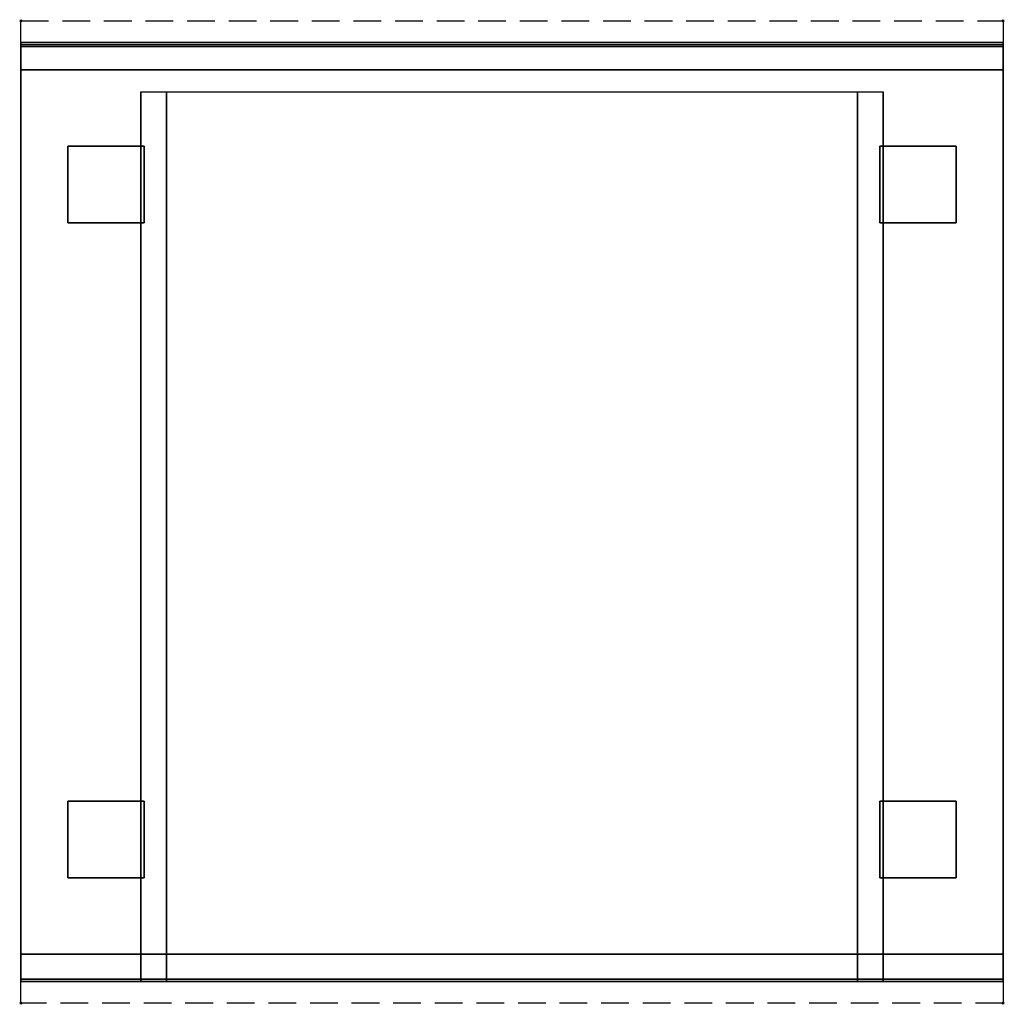
# Model space of a CAD drawing. Extents: x -1 to 901, y -901 to 1.
import ezdxf

# ---------------------------------------------------------------- set-up
doc = ezdxf.new("R2010")
doc.units = 0
doc.header["$PDMODE"] = 35
doc.linetypes.add('NASCOSTA', pattern=[0.381, 0.254, -0.127])
for name, color, linetype in [('IQ_200_3D', 1, 'Continuous'), ('IQ_204_2D', 7, 'Continuous'), ('IQ_INS_3D', 3, 'Continuous')]:
    doc.layers.add(name, color=color, linetype=linetype)

msp = doc.modelspace()

# ---------------------------------------------------------------- linework, layer by layer
at = {"layer": 'IQ_200_3D'}
for points, invisible_edges in [([(0, -20.15, 201.23), (0, -20, 202), (900, -20, 202), (900, -20.15, 201.23)], 8), ([(0, -20, 263), (0, -20.15, 263.77), (900, -20.15, 263.77), (900, -20, 263)], 2), ([(0, -20.15, 263.77), (0, -20, 263), (0, -20, 202), (0, -20.15, 201.23)], 8), ([(0, -20.15, 266.23), (0, -20, 267), (900, -20, 267), (900, -20.15, 266.23)], 8), ([(0, -20, 648), (0, -20.15, 648.77), (900, -20.15, 648.77), (900, -20, 648)], 2), ([(0, -20.15, 648.77), (0, -20, 648), (0, -20, 267), (0, -20.15, 266.23)], 8), ([(0, -20.59, 200.59), (0, -20.15, 201.23), (900, -20.15, 201.23), (900, -20.59, 200.59)], 10), ([(0, -20.15, 263.77), (0, -20.59, 264.41), (900, -20.59, 264.41), (900, -20.15, 263.77)], 10), ([(0, -20.59, 264.41), (0, -20.15, 263.77), (0, -20.15, 201.23), (0, -20.59, 200.59)], 10), ([(0, -20.59, 265.59), (0, -20.15, 266.23), (900, -20.15, 266.23), (900, -20.59, 265.59)], 10), ([(0, -20.15, 648.77), (0, -20.59, 649.41), (900, -20.59, 649.41), (900, -20.15, 648.77)], 10), ([(0, -20.59, 649.41), (0, -20.15, 648.77), (0, -20.15, 266.23), (0, -20.59, 265.59)], 10), ([(0, -21.23, 200.15), (0, -20.59, 200.59), (900, -20.59, 200.59), (900, -21.23, 200.15)], 10), ([(0, -20.59, 264.41), (0, -21.23, 264.85), (900, -21.23, 264.85), (900, -20.59, 264.41)], 10), ([(0, -21.23, 264.85), (0, -20.59, 264.41), (0, -20.59, 200.59), (0, -21.23, 200.15)], 10), ([(0, -21.23, 265.15), (0, -20.59, 265.59), (900, -20.59, 265.59), (900, -21.23, 265.15)], 10), ([(0, -20.59, 649.41), (0, -21.23, 649.85), (900, -21.23, 649.85), (900, -20.59, 649.41)], 10), ([(0, -21.23, 649.85), (0, -20.59, 649.41), (0, -20.59, 265.59), (0, -21.23, 265.15)], 10), ([(0, -22, 200), (0, -21.23, 200.15), (900, -21.23, 200.15), (900, -22, 200)], 2), ([(0, -21.23, 264.85), (0, -22, 265), (900, -22, 265), (900, -21.23, 264.85)], 8), ([(0, -22, 265), (0, -21.23, 264.85), (0, -21.23, 200.15), (0, -22, 200)], 10), ([(0, -22, 265), (0, -21.23, 265.15), (900, -21.23, 265.15), (900, -22, 265)], 2), ([(0, -21.23, 649.85), (0, -22, 650), (900, -22, 650), (900, -21.23, 649.85)], 8), ([(0, -22, 650), (0, -21.23, 649.85), (0, -21.23, 265.15), (0, -22, 265)], 10), ([(0, -45, 265), (0, -45, 200), (0, -22, 200), (0, -22, 265)], 4), ([(0, -45, 650), (0, -45, 265), (0, -22, 265), (0, -22, 650)], 4), ([(900, -20.15, 263.77), (900, -20, 263), (900, -20, 202), (900, -20.15, 201.23)], 8), ([(900, -20.15, 648.77), (900, -20, 648), (900, -20, 267), (900, -20.15, 266.23)], 8), ([(900, -20.59, 264.41), (900, -20.15, 263.77), (900, -20.15, 201.23), (900, -20.59, 200.59)], 10), ([(900, -20.59, 649.41), (900, -20.15, 648.77), (900, -20.15, 266.23), (900, -20.59, 265.59)], 10), ([(900, -21.23, 264.85), (900, -20.59, 264.41), (900, -20.59, 200.59), (900, -21.23, 200.15)], 10), ([(900, -21.23, 649.85), (900, -20.59, 649.41), (900, -20.59, 265.59), (900, -21.23, 265.15)], 10), ([(900, -22, 265), (900, -21.23, 264.85), (900, -21.23, 200.15), (900, -22, 200)], 10), ([(900, -22, 650), (900, -21.23, 649.85), (900, -21.23, 265.15), (900, -22, 265)], 10), ([(900, -45, 265), (900, -45, 200), (900, -22, 200), (900, -22, 265)], 4), ([(900, -45, 650), (900, -45, 265), (900, -22, 265), (900, -22, 650)], 4), ([(0, -45, 650), (110, -65, 650), (110, -855, 650), (0, -855, 650)], 1), ([(900, -45, 650), (0, -45, 650), (110, -65, 650), (790, -65, 650)], 10), ([(790, -65, 650), (900, -45, 650), (900, -855, 650), (790, -855, 650)], 1), ([(110.8, -855, 297.42), (110, -855, 303.5), (110, -65, 303.5), (110.8, -65, 297.42)], 9), ([(110, -855, 303.5), (110, -855, 650), (110, -65, 650), (110, -65, 303.5)], 1), ([(113.15, -855, 291.75), (110.8, -855, 297.42), (110.8, -65, 297.42), (113.15, -65, 291.75)], 11), ([(116.88, -855, 286.88), (113.15, -855, 291.75), (113.15, -65, 291.75), (116.88, -65, 286.88)], 11), ([(121.75, -855, 283.15), (116.88, -855, 286.88), (116.88, -65, 286.88), (121.75, -65, 283.15)], 11), ([(127.42, -855, 280.8), (121.75, -855, 283.15), (121.75, -65, 283.15), (127.42, -65, 280.8)], 11), ([(133.5, -855, 280), (127.42, -855, 280.8), (127.42, -65, 280.8), (133.5, -65, 280)], 3), ([(766.5, -855, 280), (133.5, -855, 280), (133.5, -65, 280), (766.5, -65, 280)], 1), ([(772.58, -855, 280.8), (766.5, -855, 280), (766.5, -65, 280), (772.58, -65, 280.8)], 9), ([(778.25, -855, 283.15), (772.58, -855, 280.8), (772.58, -65, 280.8), (778.25, -65, 283.15)], 11), ([(783.12, -855, 286.88), (778.25, -855, 283.15), (778.25, -65, 283.15), (783.12, -65, 286.88)], 11), ([(786.85, -855, 291.75), (783.12, -855, 286.88), (783.12, -65, 286.88), (786.85, -65, 291.75)], 11), ([(789.2, -855, 297.42), (786.85, -855, 291.75), (786.85, -65, 291.75), (789.2, -65, 297.42)], 11), ([(790, -855, 303.5), (789.2, -855, 297.42), (789.2, -65, 297.42), (790, -65, 303.5)], 3), ([(790, -855, 650), (790, -855, 303.5), (790, -65, 303.5), (790, -65, 650)], 1), ([(110, -855, 303.5), (110.8, -855, 297.42), (0, -855, 200)], 11), ([(110.8, -855, 297.42), (113.15, -855, 291.75), (0, -855, 200)], 11), ([(113.15, -855, 291.75), (116.88, -855, 286.88), (0, -855, 200)], 11), ([(116.88, -855, 286.88), (121.75, -855, 283.15), (0, -855, 200)], 11), ([(121.75, -855, 283.15), (127.42, -855, 280.8), (0, -855, 200)], 11), ([(127.42, -855, 280.8), (133.5, -855, 280), (0, -855, 200)], 11), ([(0, -855, 200), (900, -855, 200), (766.5, -855, 280), (133.5, -855, 280)], 14), ([(0, -855, 650), (110, -855, 650), (110, -855, 303.5), (0, -855, 200)], 6), ([(0, -855, 265), (0, -855, 200), (0, -878, 200), (0, -878, 265)], 4), ([(110, -855, 303.5), (110.8, -855, 297.42), (0, -855, 265)], 11), ([(110.8, -855, 297.42), (113.15, -855, 291.75), (0, -855, 265)], 11), ([(113.15, -855, 291.75), (116.88, -855, 286.88), (0, -855, 265)], 11), ([(116.88, -855, 286.88), (121.75, -855, 283.15), (0, -855, 265)], 11), ([(121.75, -855, 283.15), (127.42, -855, 280.8), (0, -855, 265)], 11), ([(127.42, -855, 280.8), (133.5, -855, 280), (0, -855, 265)], 11), ([(0, -855, 265), (900, -855, 265), (766.5, -855, 280), (133.5, -855, 280)], 14), ([(0, -855, 650), (0, -855, 265), (0, -878, 265), (0, -878, 650)], 4), ([(0, -855, 650), (110, -855, 650), (110, -855, 303.5), (0, -855, 265)], 6), ([(0, -855, 650), (0, -855, 265), (0, -878, 265), (0, -878, 650)], 4), ([(110.8, -880, 297.42), (110, -880, 303.5), (110, -855, 303.5), (110.8, -855, 297.42)], 12), ([(110, -855, 650), (110, -855, 303.5), (110, -880, 303.5), (110, -878, 650)], 5), ([(113.15, -880, 291.75), (110.8, -880, 297.42), (110.8, -855, 297.42), (113.15, -855, 291.75)], 14), ([(116.88, -880, 286.88), (113.15, -880, 291.75), (113.15, -855, 291.75), (116.88, -855, 286.88)], 14), ([(121.75, -880, 283.15), (116.88, -880, 286.88), (116.88, -855, 286.88), (121.75, -855, 283.15)], 14), ([(127.42, -880, 280.8), (121.75, -880, 283.15), (121.75, -855, 283.15), (127.42, -855, 280.8)], 14), ([(133.5, -880, 280), (127.42, -880, 280.8), (127.42, -855, 280.8), (133.5, -855, 280)], 6), ([(766.5, -880, 280), (133.5, -880, 280), (133.5, -855, 280), (766.5, -855, 280)], 4), ([(766.5, -855, 280), (772.58, -855, 280.8), (900, -855, 200)], 11), ([(772.58, -880, 280.8), (766.5, -880, 280), (766.5, -855, 280), (772.58, -855, 280.8)], 12), ([(766.5, -855, 280), (772.58, -855, 280.8), (900, -855, 265)], 11), ([(772.58, -855, 280.8), (778.25, -855, 283.15), (900, -855, 200)], 11), ([(778.25, -880, 283.15), (772.58, -880, 280.8), (772.58, -855, 280.8), (778.25, -855, 283.15)], 14), ([(772.58, -855, 280.8), (778.25, -855, 283.15), (900, -855, 265)], 11), ([(778.25, -855, 283.15), (783.12, -855, 286.88), (900, -855, 200)], 11), ([(783.12, -880, 286.88), (778.25, -880, 283.15), (778.25, -855, 283.15), (783.12, -855, 286.88)], 14), ([(778.25, -855, 283.15), (783.12, -855, 286.88), (900, -855, 265)], 11), ([(783.12, -855, 286.88), (786.85, -855, 291.75), (900, -855, 200)], 11), ([(786.85, -880, 291.75), (783.12, -880, 286.88), (783.12, -855, 286.88), (786.85, -855, 291.75)], 14), ([(783.12, -855, 286.88), (786.85, -855, 291.75), (900, -855, 265)], 11), ([(786.85, -855, 291.75), (789.2, -855, 297.42), (900, -855, 200)], 11), ([(789.2, -880, 297.42), (786.85, -880, 291.75), (786.85, -855, 291.75), (789.2, -855, 297.42)], 14), ([(786.85, -855, 291.75), (789.2, -855, 297.42), (900, -855, 265)], 11), ([(789.2, -855, 297.42), (790, -855, 303.5), (900, -855, 200)], 11), ([(790, -880, 303.5), (789.2, -880, 297.42), (789.2, -855, 297.42), (790, -855, 303.5)], 6), ([(789.2, -855, 297.42), (790, -855, 303.5), (900, -855, 265)], 11), ([(900, -855, 650), (790, -855, 650), (790, -855, 303.5), (900, -855, 200)], 6), ([(790, -855, 650), (790, -855, 303.5), (790, -880, 303.5), (790, -878, 650)], 5), ([(900, -855, 650), (790, -855, 650), (790, -855, 303.5), (900, -855, 265)], 6), ([(900, -855, 265), (900, -855, 200), (900, -878, 200), (900, -878, 265)], 4), ([(900, -855, 650), (900, -855, 265), (900, -878, 265), (900, -878, 650)], 4), ([(900, -855, 650), (900, -855, 265), (900, -878, 265), (900, -878, 650)], 4), ([(0, -878, 200), (0, -878.77, 200.15), (900, -878.77, 200.15), (900, -878, 200)], 2), ([(0, -878.77, 264.85), (0, -878, 265), (900, -878, 265), (900, -878.77, 264.85)], 8), ([(0, -878, 265), (0, -878.77, 264.85), (0, -878.77, 200.15), (0, -878, 200)], 10), ([(0, -878, 265), (0, -878.77, 265.15), (900, -878.77, 265.15), (900, -878, 265)], 2), ([(0, -878, 650), (0, -878.77, 649.85), (0, -878.77, 265.15), (0, -878, 265)], 10), ([(0, -878.77, 649.85), (0, -878, 650), (110, -878, 650), (110, -878.77, 649.85)], 8), ([(0, -878, 650), (0, -878.77, 649.85), (0, -878.77, 265.15), (0, -878, 265)], 10), ([(0, -878.77, 200.15), (0, -879.41, 200.59), (900, -879.41, 200.59), (900, -878.77, 200.15)], 10), ([(0, -879.41, 264.41), (0, -878.77, 264.85), (900, -878.77, 264.85), (900, -879.41, 264.41)], 10), ([(0, -878.77, 264.85), (0, -879.41, 264.41), (0, -879.41, 200.59), (0, -878.77, 200.15)], 10), ([(0, -878.77, 265.15), (0, -879.41, 265.59), (900, -879.41, 265.59), (900, -878.77, 265.15)], 10), ([(0, -878.77, 649.85), (0, -879.41, 649.41), (0, -879.41, 265.59), (0, -878.77, 265.15)], 10), ([(0, -879.41, 649.41), (0, -878.77, 649.85), (110, -878.77, 649.85), (110, -879.41, 649.41)], 10), ([(0, -878.77, 649.85), (0, -879.41, 649.41), (0, -879.41, 265.59), (0, -878.77, 265.15)], 10), ([(0, -879.41, 200.59), (0, -879.85, 201.23), (900, -879.85, 201.23), (900, -879.41, 200.59)], 10), ([(0, -879.85, 263.77), (0, -879.41, 264.41), (900, -879.41, 264.41), (900, -879.85, 263.77)], 10), ([(0, -879.41, 264.41), (0, -879.85, 263.77), (0, -879.85, 201.23), (0, -879.41, 200.59)], 10), ([(0, -879.41, 265.59), (0, -879.85, 266.23), (900, -879.85, 266.23), (900, -879.41, 265.59)], 10), ([(0, -879.41, 649.41), (0, -879.85, 648.77), (0, -879.85, 266.23), (0, -879.41, 265.59)], 10), ([(0, -879.85, 648.77), (0, -879.41, 649.41), (110, -879.41, 649.41), (110, -879.85, 648.77)], 10), ([(0, -879.41, 649.41), (0, -879.85, 648.77), (0, -879.85, 266.23), (0, -879.41, 265.59)], 10), ([(0, -879.85, 201.23), (0, -880, 202), (900, -880, 202), (900, -879.85, 201.23)], 8), ([(0, -880, 263), (0, -879.85, 263.77), (900, -879.85, 263.77), (900, -880, 263)], 2), ([(0, -879.85, 263.77), (0, -880, 263), (0, -880, 202), (0, -879.85, 201.23)], 8), ([(0, -879.85, 266.23), (0, -880, 267), (900, -880, 267), (900, -879.85, 266.23)], 8), ([(0, -879.85, 648.77), (0, -880, 648), (0, -880, 267), (0, -879.85, 266.23)], 8), ([(0, -880, 648), (0, -879.85, 648.77), (110, -879.85, 648.77), (110, -880, 648)], 2), ([(0, -879.85, 648.77), (0, -880, 648), (0, -880, 267), (0, -879.85, 266.23)], 8), ([(110, -880, 303.5), (110.8, -880, 297.42), (0, -880, 267)], 10), ([(110.8, -880, 297.42), (113.15, -880, 291.75), (0, -880, 267)], 10), ([(113.15, -880, 291.75), (116.88, -880, 286.88), (0, -880, 267)], 10), ([(116.88, -880, 286.88), (121.75, -880, 283.15), (0, -880, 267)], 10), ([(121.75, -880, 283.15), (127.42, -880, 280.8), (0, -880, 267)], 10), ([(127.42, -880, 280.8), (133.5, -880, 280), (0, -880, 267)], 10), ([(0, -880, 267), (900, -880, 267), (766.5, -880, 280), (133.5, -880, 280)], 10), ([(0, -880, 648), (110, -880, 648), (110, -880, 303.5), (0, -880, 267)], 4), ([(110, -878.77, 649.85), (110, -878, 650), (110, -880, 303.5)], 10), ([(110, -879.41, 649.41), (110, -878.77, 649.85), (110, -880, 303.5)], 10), ([(110, -879.85, 648.77), (110, -879.41, 649.41), (110, -880, 303.5)], 10), ([(110, -880, 648), (110, -879.85, 648.77), (110, -880, 303.5)], 2), ([(766.5, -880, 280), (772.58, -880, 280.8), (900, -880, 267)], 10), ([(772.58, -880, 280.8), (778.25, -880, 283.15), (900, -880, 267)], 10), ([(778.25, -880, 283.15), (783.12, -880, 286.88), (900, -880, 267)], 10), ([(783.12, -880, 286.88), (786.85, -880, 291.75), (900, -880, 267)], 10), ([(786.85, -880, 291.75), (789.2, -880, 297.42), (900, -880, 267)], 10), ([(789.2, -880, 297.42), (790, -880, 303.5), (900, -880, 267)], 10), ([(900, -878.77, 649.85), (900, -878, 650), (790, -878, 650), (790, -878.77, 649.85)], 8), ([(790, -878.77, 649.85), (790, -878, 650), (790, -880, 303.5)], 10), ([(900, -879.41, 649.41), (900, -878.77, 649.85), (790, -878.77, 649.85), (790, -879.41, 649.41)], 10), ([(790, -879.41, 649.41), (790, -878.77, 649.85), (790, -880, 303.5)], 10), ([(900, -879.85, 648.77), (900, -879.41, 649.41), (790, -879.41, 649.41), (790, -879.85, 648.77)], 10), ([(790, -879.85, 648.77), (790, -879.41, 649.41), (790, -880, 303.5)], 10), ([(900, -880, 648), (900, -879.85, 648.77), (790, -879.85, 648.77), (790, -880, 648)], 2), ([(790, -880, 648), (790, -879.85, 648.77), (790, -880, 303.5)], 2), ([(900, -880, 648), (790, -880, 648), (790, -880, 303.5), (900, -880, 267)], 4), ([(900, -878, 265), (900, -878.77, 264.85), (900, -878.77, 200.15), (900, -878, 200)], 10), ([(900, -878, 650), (900, -878.77, 649.85), (900, -878.77, 265.15), (900, -878, 265)], 10), ([(900, -878, 650), (900, -878.77, 649.85), (900, -878.77, 265.15), (900, -878, 265)], 10), ([(900, -878.77, 264.85), (900, -879.41, 264.41), (900, -879.41, 200.59), (900, -878.77, 200.15)], 10), ([(900, -878.77, 649.85), (900, -879.41, 649.41), (900, -879.41, 265.59), (900, -878.77, 265.15)], 10), ([(900, -878.77, 649.85), (900, -879.41, 649.41), (900, -879.41, 265.59), (900, -878.77, 265.15)], 10), ([(900, -879.41, 264.41), (900, -879.85, 263.77), (900, -879.85, 201.23), (900, -879.41, 200.59)], 10), ([(900, -879.41, 649.41), (900, -879.85, 648.77), (900, -879.85, 266.23), (900, -879.41, 265.59)], 10), ([(900, -879.41, 649.41), (900, -879.85, 648.77), (900, -879.85, 266.23), (900, -879.41, 265.59)], 10), ([(900, -879.85, 263.77), (900, -880, 263), (900, -880, 202), (900, -879.85, 201.23)], 8), ([(900, -879.85, 648.77), (900, -880, 648), (900, -880, 267), (900, -879.85, 266.23)], 8), ([(900, -879.85, 648.77), (900, -880, 648), (900, -880, 267), (900, -879.85, 266.23)], 8)]:
    msp.add_3dface(points, dxfattribs=dict(at, invisible_edges=invisible_edges))
for points in [[(0, -20, 202), (0, -20, 263), (900, -20, 263), (900, -20, 202)], [(0, -20, 267), (0, -20, 648), (900, -20, 648), (900, -20, 267)], [(0, -45, 200), (0, -22, 200), (900, -22, 200), (900, -45, 200)], [(0, -22, 265), (0, -45, 265), (900, -45, 265), (900, -22, 265)], [(0, -45, 265), (0, -22, 265), (900, -22, 265), (900, -45, 265)], [(0, -22, 650), (0, -45, 650), (900, -45, 650), (900, -22, 650)], [(0, -24, 650), (0, -45, 650), (900, -45, 650), (900, -24, 650)], [(900, -855, 200), (900, -45, 200), (0, -45, 200), (0, -855, 200)], [(0, -45, 650), (0, -45, 200), (0, -855, 200), (0, -855, 650)], [(0, -45, 200), (900, -45, 200), (900, -45, 650), (0, -45, 650)], [(0, -45, 200), (900, -45, 200), (900, -45, 265), (0, -45, 265)], [(0, -45, 650), (900, -45, 650), (900, -45, 265), (0, -45, 265)], [(900, -45, 650), (900, -45, 200), (900, -855, 200), (900, -855, 650)], [(110, -65, 650), (790, -65, 650), (790, -855, 650), (110, -855, 650)], [(0, -855, 200), (0, -878, 200), (900, -878, 200), (900, -855, 200)], [(0, -878, 265), (0, -855, 265), (900, -855, 265), (900, -878, 265)], [(0, -855, 265), (0, -855, 200), (900, -855, 200), (900, -855, 265)], [(0, -878, 265), (0, -855, 265), (900, -855, 265), (900, -878, 265)], [(0, -878, 650), (0, -855, 650), (110, -855, 650), (110, -878, 650)], [(0, -878, 650), (0, -855, 650), (110, -855, 650), (110, -878, 650)], [(900, -878, 650), (900, -855, 650), (790, -855, 650), (790, -878, 650)], [(0, -880, 202), (0, -880, 263), (900, -880, 263), (900, -880, 202)]]:
    msp.add_3dface(points, dxfattribs=at)
at = {"layer": 'IQ_204_2D', "linetype": 'NASCOSTA', "ltscale": 100}
msp.add_lwpolyline([(0, 0), (900, 0), (900, -900), (0, -900)], close=True, dxfattribs=at)
at = {"layer": 'IQ_INS_3D'}
for p in [(0, 0), (900, 0), (0, -900), (900, -900)]:
    msp.add_point(p, dxfattribs=at)

# ---------------------------------------------------------------- meshes
at = {"layer": 'IQ_200_3D'}
mesh = msp.add_polyface(dxfattribs=at)
corners = [(43, -185, 197.5), (113, -185, 197.5), (113, -115, 197.5), (43, -115, 197.5), (43, -185, 200), (113, -185, 200), (113, -115, 200), (43, -115, 200)]
mesh.append_faces([[corners[k] for k in face] for face in [(0, 3, 2, 1), (4, 5, 6, 7), (0, 1, 5, 4), (3, 7, 6, 2), (0, 4, 7, 3), (1, 2, 6, 5)]])
mesh = msp.add_polyface(dxfattribs=at)
corners = [(787, -185, 197.5), (857, -185, 197.5), (857, -115, 197.5), (787, -115, 197.5), (787, -185, 200), (857, -185, 200), (857, -115, 200), (787, -115, 200)]
mesh.append_faces([[corners[k] for k in face] for face in [(0, 3, 2, 1), (4, 5, 6, 7), (0, 1, 5, 4), (3, 7, 6, 2), (0, 4, 7, 3), (1, 2, 6, 5)]])
mesh = msp.add_polyface(dxfattribs=at)
corners = [(43, -785, 197.5), (113, -785, 197.5), (113, -715, 197.5), (43, -715, 197.5), (43, -785, 200), (113, -785, 200), (113, -715, 200), (43, -715, 200)]
mesh.append_faces([[corners[k] for k in face] for face in [(0, 3, 2, 1), (4, 5, 6, 7), (0, 1, 5, 4), (3, 7, 6, 2), (0, 4, 7, 3), (1, 2, 6, 5)]])
mesh = msp.add_polyface(dxfattribs=at)
corners = [(787, -785, 197.5), (857, -785, 197.5), (857, -715, 197.5), (787, -715, 197.5), (787, -785, 200), (857, -785, 200), (857, -715, 200), (787, -715, 200)]
mesh.append_faces([[corners[k] for k in face] for face in [(0, 3, 2, 1), (4, 5, 6, 7), (0, 1, 5, 4), (3, 7, 6, 2), (0, 4, 7, 3), (1, 2, 6, 5)]])

doc.saveas('drawing.dxf')
